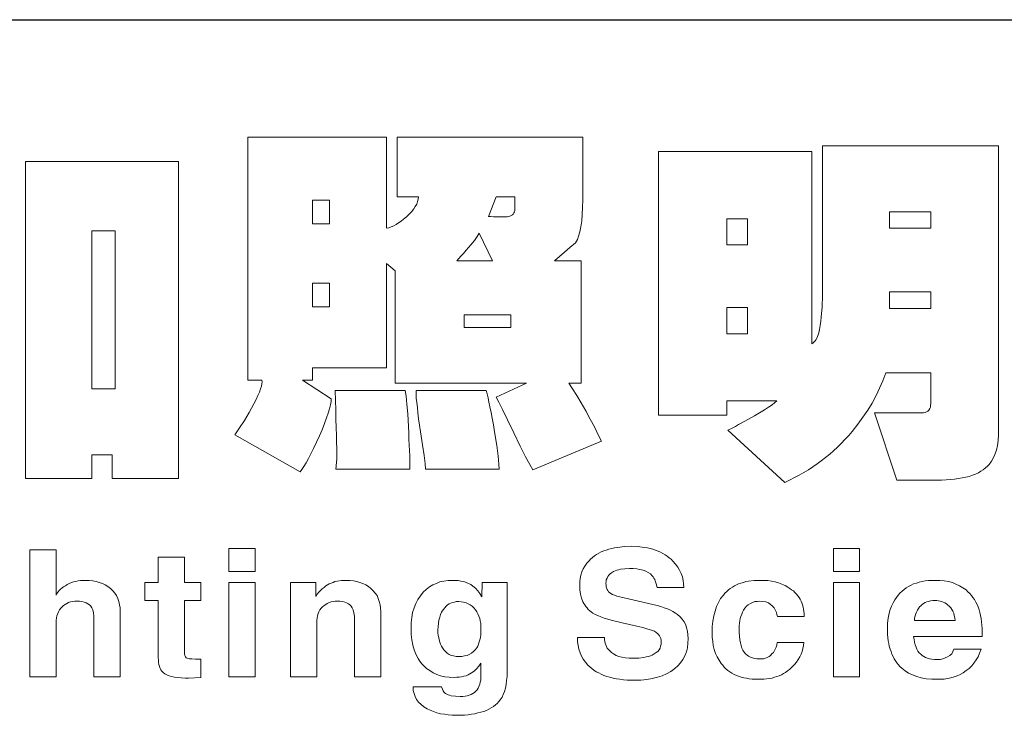
# Model space of a CAD drawing. Units: millimetres. Extents: x 24562 to 26202, y 1870 to 2878.
# Drawn here: x 25650 to 25734, y 2041 to 2100 of the extents above; entities that cross this region are included whole.
import ezdxf

# ---------------------------------------------------------------- set-up
doc = ezdxf.new("R2010")
doc.units = ezdxf.units.MM
doc.header["$LTSCALE"] = 2.5
doc.layers.get('0').update_dxf_attribs({"linetype": 'CONTINUOUS'})
doc.layers.add('1实体粗线', color=7, linetype='CONTINUOUS', lineweight=30)
doc.layers.add('2实体细线', color=2, linetype='CONTINUOUS', lineweight=15)

# ---------------------------------------------------------------- blocks, each defined once
blk = doc.blocks.new('A$C0649190B')
at = {"layer": '2实体细线', "color": 7, "lineweight": 0}
for points in [[(62.788, -7.47), (61.57, -7.978), (61.516, -7.884), (61.444, -7.745), (61.35, -7.556), (61.237, -7.322), (61.125, -7.088), (61.035, -6.904), (60.968, -6.774), (60.923, -6.688), (61.462, -6.441), (59.129, -6.441), (59.129, -4.45), (58.977, -4.319), (58.977, -6.167), (57.669, -6.167), (57.669, -6.387), (57.489, -6.387), (57.997, -6.715), (57.997, -6.765), (57.988, -6.823), (57.97, -6.895), (57.947, -6.971), (57.916, -7.057), (57.88, -7.156), (57.839, -7.264), (57.79, -7.376), (57.687, -7.596), (57.597, -7.776), (57.556, -7.852), (57.516, -7.915), (57.48, -7.969), (57.448, -8.014), (56.289, -7.353), (56.374, -7.232), (56.459, -7.102), (56.545, -6.958), (56.626, -6.805), (56.666, -6.729), (56.698, -6.661), (56.725, -6.598), (56.747, -6.54), (56.761, -6.495), (56.77, -6.45), (56.774, -6.419), (56.77, -6.387), (56.522, -6.387), (56.522, -2.081), (58.977, -2.081), (58.977, -3.695), (59.022, -3.686), (59.062, -3.672), (59.107, -3.65), (59.147, -3.627), (59.192, -3.6), (59.237, -3.569), (59.282, -3.533), (59.332, -3.492), (59.381, -3.447), (59.422, -3.403), (59.462, -3.353), (59.489, -3.308), (59.516, -3.268), (59.529, -3.223), (59.538, -3.178), (59.543, -3.137), (59.17, -3.137), (59.17, -2.081), (62.456, -2.081), (62.456, -3.187), (62.451, -3.326), (62.447, -3.452), (62.438, -3.564), (62.424, -3.668), (62.406, -3.758), (62.384, -3.834), (62.361, -3.897), (62.33, -3.951), (62.226, -4.036), (62.132, -4.117), (62.042, -4.194), (61.957, -4.27), (62.429, -4.27), (62.429, -6.441), (62.208, -6.441), (62.276, -6.54), (62.352, -6.657), (62.429, -6.787), (62.51, -6.931), (62.59, -7.075), (62.662, -7.214), (62.725, -7.344), (62.788, -7.47), (62.788, -7.47)], [(69.827, -7.255), (69.823, -7.358), (69.818, -7.457), (69.805, -7.547), (69.787, -7.628), (69.76, -7.704), (69.733, -7.767), (69.701, -7.825), (69.661, -7.879), (69.629, -7.911), (69.593, -7.942), (69.553, -7.974), (69.513, -8.001), (69.468, -8.028), (69.418, -8.05), (69.364, -8.068), (69.306, -8.091), (69.247, -8.104), (69.184, -8.118), (69.117, -8.131), (69.045, -8.14), (68.973, -8.149), (68.897, -8.154), (68.816, -8.158), (68.73, -8.158), (68.025, -8.158), (67.625, -6.967), (68.335, -6.967), (68.375, -6.967), (68.416, -6.967), (68.456, -6.967), (68.497, -6.967), (68.524, -6.962), (68.551, -6.949), (68.573, -6.935), (68.591, -6.917), (68.609, -6.891), (68.618, -6.864), (68.623, -6.832), (68.627, -6.801), (68.627, -6.257), (67.827, -6.257), (67.778, -6.396), (67.719, -6.526), (67.656, -6.661), (67.584, -6.792), (67.508, -6.917), (67.422, -7.043), (67.333, -7.169), (67.234, -7.295), (67.171, -7.367), (67.103, -7.439), (67.04, -7.506), (66.973, -7.574), (66.901, -7.637), (66.834, -7.7), (66.762, -7.758), (66.685, -7.816), (66.609, -7.87), (66.532, -7.924), (66.456, -7.974), (66.375, -8.023), (66.294, -8.073), (66.209, -8.113), (66.123, -8.158), (66.038, -8.199), (65.031, -7.273), (65.103, -7.237), (65.162, -7.205), (65.22, -7.174), (65.265, -7.151), (65.499, -7.021), (65.678, -6.913), (65.75, -6.864), (65.813, -6.823), (65.858, -6.787), (65.894, -6.751), (65.013, -6.751), (65.013, -7.007), (63.8, -7.007), (63.8, -2.337), (66.514, -2.337), (66.514, -5.744), (66.537, -5.731), (66.555, -5.713), (66.573, -5.69), (66.591, -5.668), (66.604, -5.641), (66.618, -5.614), (66.631, -5.583), (66.64, -5.551), (66.654, -5.488), (66.667, -5.421), (66.676, -5.344), (66.685, -5.268), (66.699, -5.088), (66.703, -4.886), (66.703, -2.234), (69.827, -2.234), (69.827, -7.255), (69.827, -7.255)], [(55.291, -8.131), (54.118, -8.131), (54.118, -7.709), (53.754, -7.709), (53.754, -8.131), (52.58, -8.131), (52.58, -2.513), (55.291, -2.513), (55.291, -8.131), (55.291, -8.131)], [(61.255, -3.358), (61.255, -3.137), (60.923, -3.137), (60.784, -3.488), (60.824, -3.488), (60.873, -3.492), (60.927, -3.492), (60.995, -3.492), (61.044, -3.492), (61.089, -3.492), (61.116, -3.492), (61.139, -3.488), (61.166, -3.479), (61.188, -3.47), (61.211, -3.456), (61.224, -3.443), (61.237, -3.425), (61.246, -3.403), (61.251, -3.38), (61.255, -3.358), (61.255, -3.358)], [(57.97, -3.618), (57.97, -3.2), (57.669, -3.2), (57.669, -3.618), (57.97, -3.618), (57.97, -3.618)], [(68.627, -3.695), (68.627, -3.403), (67.894, -3.403), (67.894, -3.695), (68.627, -3.695), (68.627, -3.695)], [(65.377, -3.987), (65.377, -3.528), (65.013, -3.528), (65.013, -3.987), (65.377, -3.987), (65.377, -3.987)], [(54.172, -6.54), (54.172, -3.74), (53.758, -3.74), (53.758, -6.54), (54.172, -6.54), (54.172, -6.54)], [(60.855, -4.27), (60.622, -3.785), (60.586, -3.843), (60.536, -3.91), (60.473, -3.987), (60.392, -4.081), (60.343, -4.14), (60.298, -4.189), (60.258, -4.234), (60.222, -4.27), (60.855, -4.27), (60.855, -4.27)], [(57.97, -5.088), (57.97, -4.67), (57.669, -4.67), (57.669, -5.088), (57.97, -5.088), (57.97, -5.088)], [(68.627, -5.115), (68.627, -4.823), (67.894, -4.823), (67.894, -5.115), (68.627, -5.115), (68.627, -5.115)], [(61.184, -5.452), (61.184, -5.232), (60.357, -5.232), (60.357, -5.452), (61.184, -5.452), (61.184, -5.452)], [(65.377, -5.565), (65.377, -5.102), (65.013, -5.102), (65.013, -5.565), (65.377, -5.565), (65.377, -5.565)], [(59.39, -7.965), (58.082, -7.965), (58.087, -7.911), (58.091, -7.834), (58.096, -7.794), (58.096, -7.758), (58.096, -7.722), (58.096, -7.691), (58.096, -7.596), (58.091, -7.488), (58.091, -7.367), (58.087, -7.223), (58.082, -7.075), (58.078, -6.913), (58.073, -6.747), (58.069, -6.571), (59.309, -6.571), (59.327, -6.67), (59.341, -6.81), (59.354, -6.985), (59.368, -7.205), (59.372, -7.322), (59.377, -7.43), (59.381, -7.538), (59.386, -7.632), (59.39, -7.727), (59.39, -7.812), (59.39, -7.888), (59.39, -7.965), (59.39, -7.965)], [(60.977, -7.965), (59.669, -7.965), (59.664, -7.861), (59.646, -7.722), (59.619, -7.533), (59.583, -7.304), (59.565, -7.187), (59.547, -7.07), (59.534, -6.967), (59.525, -6.873), (59.516, -6.783), (59.507, -6.706), (59.502, -6.634), (59.502, -6.571), (60.743, -6.571), (60.761, -6.63), (60.779, -6.697), (60.793, -6.774), (60.81, -6.859), (60.833, -6.958), (60.851, -7.061), (60.873, -7.178), (60.891, -7.304), (60.932, -7.547), (60.959, -7.736), (60.972, -7.875), (60.977, -7.965), (60.977, -7.965)], [(54.257, -10.491), (54.257, -11.646), (53.794, -11.646), (53.794, -10.63), (53.79, -10.567), (53.785, -10.509), (53.772, -10.459), (53.754, -10.419), (53.736, -10.392), (53.713, -10.37), (53.686, -10.347), (53.655, -10.334), (53.619, -10.32), (53.578, -10.311), (53.538, -10.302), (53.488, -10.302), (53.452, -10.302), (53.412, -10.307), (53.38, -10.316), (53.345, -10.329), (53.313, -10.343), (53.282, -10.361), (53.255, -10.379), (53.228, -10.401), (53.205, -10.428), (53.183, -10.459), (53.165, -10.491), (53.151, -10.522), (53.138, -10.563), (53.129, -10.599), (53.124, -10.644), (53.124, -10.689), (53.124, -11.646), (52.657, -11.646), (52.657, -9.394), (53.124, -9.394), (53.124, -10.194), (53.138, -10.167), (53.156, -10.14), (53.178, -10.113), (53.201, -10.091), (53.228, -10.068), (53.255, -10.046), (53.286, -10.028), (53.318, -10.005), (53.354, -9.987), (53.394, -9.974), (53.43, -9.96), (53.47, -9.952), (53.511, -9.943), (53.556, -9.938), (53.596, -9.934), (53.641, -9.934), (53.709, -9.934), (53.772, -9.943), (53.83, -9.952), (53.888, -9.969), (53.942, -9.987), (53.992, -10.014), (54.041, -10.041), (54.086, -10.077), (54.127, -10.118), (54.163, -10.158), (54.19, -10.203), (54.217, -10.253), (54.235, -10.307), (54.248, -10.365), (54.257, -10.423), (54.257, -10.491), (54.257, -10.491)], [(56.648, -9.372), (56.648, -9.776), (56.181, -9.776), (56.181, -9.372), (56.648, -9.372), (56.648, -9.372)], [(62.366, -10.949), (62.842, -10.949), (62.842, -10.985), (62.847, -11.017), (62.856, -11.048), (62.865, -11.075), (62.878, -11.107), (62.892, -11.134), (62.91, -11.156), (62.928, -11.179), (62.964, -11.21), (63.004, -11.237), (63.049, -11.264), (63.098, -11.282), (63.152, -11.295), (63.215, -11.304), (63.278, -11.313), (63.35, -11.313), (63.449, -11.313), (63.539, -11.3), (63.579, -11.291), (63.62, -11.282), (63.656, -11.273), (63.687, -11.26), (63.723, -11.237), (63.759, -11.215), (63.786, -11.192), (63.809, -11.165), (63.827, -11.134), (63.836, -11.098), (63.845, -11.062), (63.849, -11.021), (63.845, -10.994), (63.84, -10.967), (63.831, -10.94), (63.818, -10.918), (63.8, -10.895), (63.782, -10.873), (63.755, -10.855), (63.728, -10.837), (63.678, -10.819), (63.611, -10.797), (63.521, -10.77), (63.413, -10.743), (63.157, -10.689), (62.982, -10.644), (62.838, -10.603), (62.775, -10.581), (62.721, -10.558), (62.676, -10.536), (62.635, -10.513), (62.608, -10.491), (62.581, -10.473), (62.554, -10.45), (62.532, -10.423), (62.514, -10.397), (62.492, -10.37), (62.474, -10.343), (62.46, -10.316), (62.433, -10.248), (62.415, -10.181), (62.406, -10.104), (62.402, -10.028), (62.402, -9.96), (62.411, -9.902), (62.424, -9.844), (62.442, -9.785), (62.465, -9.731), (62.496, -9.682), (62.528, -9.632), (62.568, -9.587), (62.595, -9.556), (62.631, -9.529), (62.667, -9.502), (62.703, -9.475), (62.743, -9.453), (62.784, -9.43), (62.829, -9.412), (62.874, -9.399), (62.919, -9.381), (62.973, -9.367), (63.022, -9.358), (63.076, -9.349), (63.193, -9.336), (63.319, -9.331), (63.435, -9.336), (63.548, -9.349), (63.602, -9.358), (63.651, -9.372), (63.701, -9.381), (63.746, -9.399), (63.791, -9.417), (63.836, -9.435), (63.876, -9.457), (63.916, -9.48), (63.952, -9.507), (63.988, -9.533), (64.024, -9.56), (64.056, -9.592), (64.101, -9.646), (64.141, -9.7), (64.173, -9.754), (64.2, -9.812), (64.222, -9.871), (64.236, -9.934), (64.245, -9.996), (64.249, -10.059), (63.773, -10.059), (63.759, -9.996), (63.741, -9.943), (63.732, -9.916), (63.719, -9.893), (63.705, -9.871), (63.687, -9.853), (63.656, -9.821), (63.615, -9.794), (63.575, -9.772), (63.525, -9.754), (63.471, -9.74), (63.413, -9.731), (63.35, -9.722), (63.283, -9.722), (63.202, -9.727), (63.125, -9.736), (63.094, -9.745), (63.062, -9.754), (63.031, -9.767), (63.004, -9.776), (62.968, -9.799), (62.941, -9.817), (62.919, -9.844), (62.901, -9.866), (62.887, -9.898), (62.874, -9.925), (62.869, -9.956), (62.865, -9.992), (62.869, -10.019), (62.869, -10.046), (62.878, -10.068), (62.887, -10.095), (62.901, -10.113), (62.914, -10.136), (62.932, -10.149), (62.955, -10.167), (62.982, -10.185), (63.017, -10.199), (63.062, -10.212), (63.116, -10.226), (63.701, -10.361), (63.773, -10.379), (63.84, -10.397), (63.898, -10.419), (63.957, -10.441), (64.011, -10.464), (64.056, -10.486), (64.101, -10.513), (64.137, -10.54), (64.182, -10.581), (64.218, -10.621), (64.254, -10.671), (64.281, -10.72), (64.298, -10.774), (64.312, -10.837), (64.321, -10.9), (64.325, -10.967), (64.321, -11.048), (64.312, -11.129), (64.294, -11.201), (64.267, -11.269), (64.231, -11.336), (64.191, -11.394), (64.141, -11.448), (64.087, -11.498), (64.02, -11.547), (63.943, -11.588), (63.862, -11.624), (63.782, -11.651), (63.687, -11.673), (63.593, -11.691), (63.489, -11.7), (63.386, -11.705), (63.314, -11.705), (63.242, -11.7), (63.179, -11.696), (63.112, -11.687), (63.053, -11.678), (62.995, -11.664), (62.937, -11.651), (62.883, -11.637), (62.833, -11.619), (62.784, -11.597), (62.739, -11.574), (62.694, -11.552), (62.653, -11.525), (62.617, -11.498), (62.581, -11.466), (62.545, -11.435), (62.505, -11.385), (62.465, -11.331), (62.433, -11.277), (62.411, -11.219), (62.388, -11.156), (62.375, -11.089), (62.366, -11.021), (62.366, -10.949), (62.366, -10.949)], [(67.364, -9.372), (67.364, -9.776), (66.901, -9.776), (66.901, -9.372), (67.364, -9.372), (67.364, -9.372)], [(55.399, -9.524), (55.399, -9.974), (55.686, -9.974), (55.686, -10.289), (55.399, -10.289), (55.399, -11.197), (55.399, -11.233), (55.403, -11.264), (55.417, -11.286), (55.426, -11.304), (55.448, -11.313), (55.484, -11.322), (55.529, -11.327), (55.592, -11.331), (55.686, -11.331), (55.686, -11.655), (55.466, -11.664), (55.408, -11.664), (55.34, -11.66), (55.277, -11.655), (55.219, -11.651), (55.169, -11.637), (55.124, -11.624), (55.084, -11.61), (55.048, -11.588), (55.017, -11.565), (54.999, -11.543), (54.981, -11.52), (54.967, -11.493), (54.954, -11.462), (54.945, -11.426), (54.936, -11.39), (54.936, -11.345), (54.931, -11.304), (54.931, -10.289), (54.693, -10.289), (54.693, -9.974), (54.931, -9.974), (54.931, -9.524), (55.399, -9.524), (55.399, -9.524)], [(58.878, -10.491), (58.878, -11.646), (58.41, -11.646), (58.41, -10.63), (58.41, -10.567), (58.401, -10.509), (58.388, -10.459), (58.37, -10.419), (58.352, -10.392), (58.329, -10.37), (58.302, -10.347), (58.271, -10.334), (58.239, -10.32), (58.199, -10.311), (58.154, -10.302), (58.109, -10.302), (58.069, -10.302), (58.033, -10.307), (57.997, -10.316), (57.965, -10.329), (57.929, -10.343), (57.902, -10.361), (57.871, -10.379), (57.844, -10.401), (57.821, -10.428), (57.799, -10.459), (57.781, -10.491), (57.767, -10.522), (57.758, -10.563), (57.749, -10.599), (57.745, -10.644), (57.745, -10.689), (57.745, -11.646), (57.278, -11.646), (57.278, -9.974), (57.723, -9.974), (57.723, -10.221), (57.749, -10.181), (57.781, -10.145), (57.808, -10.113), (57.839, -10.086), (57.871, -10.059), (57.902, -10.032), (57.934, -10.014), (57.965, -9.996), (57.997, -9.983), (58.033, -9.969), (58.064, -9.956), (58.105, -9.947), (58.181, -9.938), (58.262, -9.934), (58.329, -9.934), (58.392, -9.943), (58.451, -9.952), (58.505, -9.969), (58.559, -9.987), (58.613, -10.014), (58.657, -10.041), (58.702, -10.077), (58.743, -10.118), (58.779, -10.158), (58.81, -10.203), (58.833, -10.253), (58.851, -10.307), (58.864, -10.365), (58.873, -10.423), (58.878, -10.491), (58.878, -10.491)], [(60.671, -9.974), (61.116, -9.974), (61.116, -11.556), (61.116, -11.637), (61.107, -11.709), (61.098, -11.781), (61.085, -11.844), (61.071, -11.902), (61.049, -11.956), (61.026, -12.006), (60.995, -12.051), (60.972, -12.082), (60.941, -12.114), (60.909, -12.141), (60.873, -12.167), (60.833, -12.194), (60.793, -12.217), (60.748, -12.239), (60.703, -12.257), (60.653, -12.271), (60.599, -12.284), (60.545, -12.298), (60.487, -12.307), (60.424, -12.316), (60.361, -12.32), (60.294, -12.325), (60.222, -12.325), (60.145, -12.325), (60.073, -12.316), (60.006, -12.307), (59.938, -12.298), (59.871, -12.28), (59.813, -12.257), (59.754, -12.235), (59.7, -12.208), (59.642, -12.172), (59.592, -12.132), (59.547, -12.091), (59.511, -12.042), (59.485, -11.992), (59.467, -11.938), (59.453, -11.884), (59.449, -11.821), (59.956, -11.821), (59.97, -11.862), (59.983, -11.893), (60.001, -11.92), (60.024, -11.938), (60.046, -11.952), (60.069, -11.961), (60.096, -11.97), (60.127, -11.979), (60.199, -11.988), (60.285, -11.992), (60.33, -11.992), (60.37, -11.988), (60.41, -11.979), (60.446, -11.97), (60.478, -11.956), (60.509, -11.938), (60.536, -11.92), (60.563, -11.898), (60.586, -11.871), (60.604, -11.844), (60.617, -11.812), (60.631, -11.776), (60.64, -11.74), (60.649, -11.7), (60.653, -11.655), (60.653, -11.61), (60.653, -11.408), (60.649, -11.403), (60.613, -11.457), (60.572, -11.502), (60.532, -11.543), (60.487, -11.574), (60.455, -11.592), (60.424, -11.61), (60.388, -11.624), (60.348, -11.633), (60.307, -11.642), (60.267, -11.651), (60.222, -11.651), (60.177, -11.655), (60.091, -11.651), (60.015, -11.642), (59.938, -11.624), (59.871, -11.601), (59.804, -11.57), (59.745, -11.534), (59.687, -11.493), (59.633, -11.444), (59.606, -11.412), (59.583, -11.381), (59.556, -11.349), (59.538, -11.318), (59.498, -11.242), (59.467, -11.165), (59.444, -11.08), (59.426, -10.99), (59.413, -10.895), (59.413, -10.792), (59.413, -10.689), (59.426, -10.594), (59.44, -10.504), (59.467, -10.423), (59.498, -10.343), (59.534, -10.271), (59.579, -10.208), (59.628, -10.145), (59.682, -10.095), (59.741, -10.05), (59.799, -10.014), (59.862, -9.987), (59.925, -9.96), (59.997, -9.947), (60.069, -9.934), (60.145, -9.934), (60.199, -9.934), (60.249, -9.938), (60.298, -9.947), (60.348, -9.956), (60.388, -9.974), (60.433, -9.992), (60.473, -10.01), (60.509, -10.037), (60.554, -10.073), (60.595, -10.118), (60.631, -10.167), (60.667, -10.226), (60.671, -9.974), (60.671, -9.974)], [(65.903, -11.035), (66.375, -11.035), (66.371, -11.089), (66.357, -11.143), (66.344, -11.192), (66.326, -11.242), (66.303, -11.291), (66.276, -11.336), (66.245, -11.381), (66.209, -11.426), (66.182, -11.457), (66.15, -11.484), (66.119, -11.516), (66.087, -11.538), (66.051, -11.565), (66.016, -11.583), (65.98, -11.606), (65.939, -11.624), (65.899, -11.637), (65.858, -11.651), (65.813, -11.664), (65.768, -11.673), (65.669, -11.682), (65.566, -11.687), (65.512, -11.687), (65.458, -11.682), (65.409, -11.678), (65.359, -11.669), (65.31, -11.66), (65.265, -11.651), (65.22, -11.633), (65.179, -11.619), (65.139, -11.601), (65.099, -11.579), (65.063, -11.556), (65.031, -11.529), (64.995, -11.502), (64.964, -11.471), (64.937, -11.439), (64.91, -11.408), (64.874, -11.349), (64.838, -11.291), (64.811, -11.228), (64.788, -11.161), (64.77, -11.089), (64.761, -11.017), (64.752, -10.94), (64.748, -10.855), (64.752, -10.752), (64.761, -10.657), (64.779, -10.563), (64.802, -10.477), (64.829, -10.397), (64.86, -10.325), (64.901, -10.253), (64.95, -10.194), (64.977, -10.163), (65.009, -10.131), (65.04, -10.104), (65.072, -10.077), (65.108, -10.055), (65.144, -10.032), (65.179, -10.014), (65.22, -9.996), (65.26, -9.983), (65.305, -9.969), (65.35, -9.956), (65.395, -9.947), (65.494, -9.938), (65.598, -9.934), (65.669, -9.934), (65.737, -9.938), (65.804, -9.947), (65.867, -9.96), (65.926, -9.978), (65.984, -10.001), (66.042, -10.023), (66.092, -10.055), (66.128, -10.077), (66.159, -10.1), (66.191, -10.122), (66.218, -10.149), (66.245, -10.176), (66.267, -10.208), (66.29, -10.235), (66.308, -10.266), (66.326, -10.302), (66.339, -10.334), (66.353, -10.37), (66.362, -10.41), (66.371, -10.446), (66.375, -10.486), (66.38, -10.527), (66.38, -10.572), (65.908, -10.572), (65.899, -10.536), (65.89, -10.504), (65.876, -10.477), (65.863, -10.446), (65.849, -10.423), (65.831, -10.401), (65.809, -10.379), (65.786, -10.361), (65.746, -10.334), (65.701, -10.316), (65.651, -10.307), (65.598, -10.302), (65.553, -10.307), (65.508, -10.311), (65.463, -10.325), (65.427, -10.343), (65.391, -10.365), (65.359, -10.392), (65.332, -10.428), (65.305, -10.464), (65.287, -10.5), (65.274, -10.531), (65.26, -10.572), (65.247, -10.608), (65.238, -10.648), (65.233, -10.693), (65.229, -10.738), (65.229, -10.783), (65.229, -10.855), (65.233, -10.922), (65.242, -10.985), (65.251, -11.039), (65.265, -11.089), (65.278, -11.134), (65.296, -11.17), (65.319, -11.206), (65.341, -11.233), (65.368, -11.26), (65.395, -11.277), (65.427, -11.295), (65.463, -11.309), (65.503, -11.318), (65.544, -11.327), (65.589, -11.327), (65.624, -11.327), (65.66, -11.322), (65.696, -11.313), (65.728, -11.3), (65.759, -11.282), (65.786, -11.264), (65.809, -11.237), (65.836, -11.21), (65.863, -11.165), (65.885, -11.12), (65.899, -11.08), (65.903, -11.035), (65.903, -11.035)], [(69.036, -11.156), (69.517, -11.156), (69.49, -11.224), (69.463, -11.286), (69.432, -11.345), (69.391, -11.399), (69.351, -11.448), (69.306, -11.493), (69.252, -11.534), (69.198, -11.574), (69.148, -11.601), (69.095, -11.624), (69.041, -11.642), (68.982, -11.66), (68.924, -11.673), (68.865, -11.682), (68.802, -11.687), (68.739, -11.687), (68.641, -11.687), (68.546, -11.678), (68.456, -11.66), (68.375, -11.637), (68.299, -11.61), (68.231, -11.579), (68.169, -11.538), (68.11, -11.489), (68.079, -11.462), (68.052, -11.43), (68.025, -11.394), (67.998, -11.358), (67.975, -11.322), (67.957, -11.282), (67.935, -11.242), (67.921, -11.197), (67.903, -11.152), (67.89, -11.102), (67.881, -11.053), (67.872, -11.003), (67.858, -10.891), (67.858, -10.774), (67.858, -10.707), (67.863, -10.639), (67.876, -10.576), (67.89, -10.513), (67.908, -10.45), (67.93, -10.392), (67.957, -10.334), (67.989, -10.28), (68.016, -10.239), (68.047, -10.199), (68.079, -10.163), (68.115, -10.127), (68.151, -10.095), (68.191, -10.068), (68.231, -10.041), (68.276, -10.019), (68.321, -9.996), (68.371, -9.983), (68.42, -9.965), (68.474, -9.952), (68.528, -9.943), (68.582, -9.938), (68.645, -9.934), (68.703, -9.934), (68.784, -9.934), (68.865, -9.943), (68.937, -9.956), (69.009, -9.974), (69.072, -10.001), (69.135, -10.028), (69.193, -10.064), (69.252, -10.104), (69.283, -10.136), (69.315, -10.167), (69.346, -10.203), (69.373, -10.239), (69.4, -10.275), (69.423, -10.32), (69.445, -10.361), (69.463, -10.405), (69.481, -10.455), (69.495, -10.504), (69.508, -10.558), (69.517, -10.612), (69.526, -10.666), (69.531, -10.725), (69.535, -10.788), (69.535, -10.85), (69.535, -10.931), (68.321, -10.931), (68.33, -10.981), (68.339, -11.03), (68.348, -11.075), (68.366, -11.116), (68.38, -11.156), (68.398, -11.188), (68.42, -11.219), (68.447, -11.242), (68.47, -11.264), (68.501, -11.282), (68.533, -11.3), (68.569, -11.313), (68.605, -11.322), (68.645, -11.331), (68.69, -11.336), (68.739, -11.336), (68.789, -11.336), (68.838, -11.327), (68.883, -11.309), (68.924, -11.291), (68.964, -11.264), (68.996, -11.233), (69.018, -11.197), (69.036, -11.156), (69.036, -11.156)], [(56.181, -9.974), (56.648, -9.974), (56.648, -11.646), (56.181, -11.646), (56.181, -9.974), (56.181, -9.974)], [(66.901, -9.974), (67.364, -9.974), (67.364, -11.646), (66.901, -11.646), (66.901, -9.974), (66.901, -9.974)], [(68.335, -10.644), (69.059, -10.644), (69.05, -10.599), (69.041, -10.558), (69.032, -10.518), (69.014, -10.482), (68.996, -10.45), (68.978, -10.419), (68.951, -10.392), (68.924, -10.37), (68.901, -10.352), (68.874, -10.334), (68.847, -10.32), (68.82, -10.311), (68.793, -10.302), (68.762, -10.298), (68.73, -10.293), (68.699, -10.293), (68.659, -10.293), (68.623, -10.298), (68.587, -10.307), (68.555, -10.316), (68.524, -10.329), (68.497, -10.343), (68.47, -10.361), (68.447, -10.383), (68.425, -10.405), (68.407, -10.432), (68.389, -10.464), (68.371, -10.495), (68.362, -10.527), (68.348, -10.563), (68.339, -10.603), (68.335, -10.644), (68.335, -10.644)], [(59.889, -10.819), (59.889, -10.864), (59.894, -10.909), (59.903, -10.949), (59.912, -10.99), (59.921, -11.03), (59.934, -11.066), (59.952, -11.098), (59.97, -11.129), (59.997, -11.165), (60.024, -11.197), (60.055, -11.224), (60.091, -11.246), (60.127, -11.264), (60.168, -11.273), (60.213, -11.282), (60.258, -11.282), (60.312, -11.282), (60.361, -11.273), (60.406, -11.264), (60.446, -11.246), (60.482, -11.224), (60.518, -11.197), (60.55, -11.165), (60.577, -11.129), (60.595, -11.098), (60.608, -11.062), (60.622, -11.026), (60.635, -10.985), (60.644, -10.945), (60.649, -10.9), (60.653, -10.85), (60.653, -10.801), (60.653, -10.747), (60.649, -10.698), (60.64, -10.653), (60.631, -10.608), (60.617, -10.567), (60.599, -10.527), (60.577, -10.491), (60.554, -10.455), (60.527, -10.423), (60.496, -10.392), (60.46, -10.37), (60.424, -10.347), (60.388, -10.334), (60.343, -10.32), (60.303, -10.316), (60.258, -10.311), (60.217, -10.311), (60.186, -10.32), (60.15, -10.325), (60.118, -10.338), (60.091, -10.352), (60.06, -10.37), (60.033, -10.392), (60.01, -10.419), (59.983, -10.455), (59.956, -10.495), (59.938, -10.536), (59.921, -10.585), (59.907, -10.639), (59.898, -10.693), (59.894, -10.756), (59.889, -10.819), (59.889, -10.819)]]:
    blk.add_lwpolyline(points, dxfattribs=at)

msp = doc.modelspace()

# ---------------------------------------------------------------- linework, layer by layer
at = {"lineweight": 25}
msp.add_line((25398.146, 2099.969), (25950.425, 2099.969), dxfattribs=at)

# ---------------------------------------------------------------- block references
at = {"layer": '1实体粗线', "xscale": 4.799983200011998, "yscale": 4.799983200011998, "zscale": 4.799983200011998}
msp.add_blockref('A$C0649190B', (25398.146, 2099.969), dxfattribs=at)

doc.saveas('drawing.dxf')
